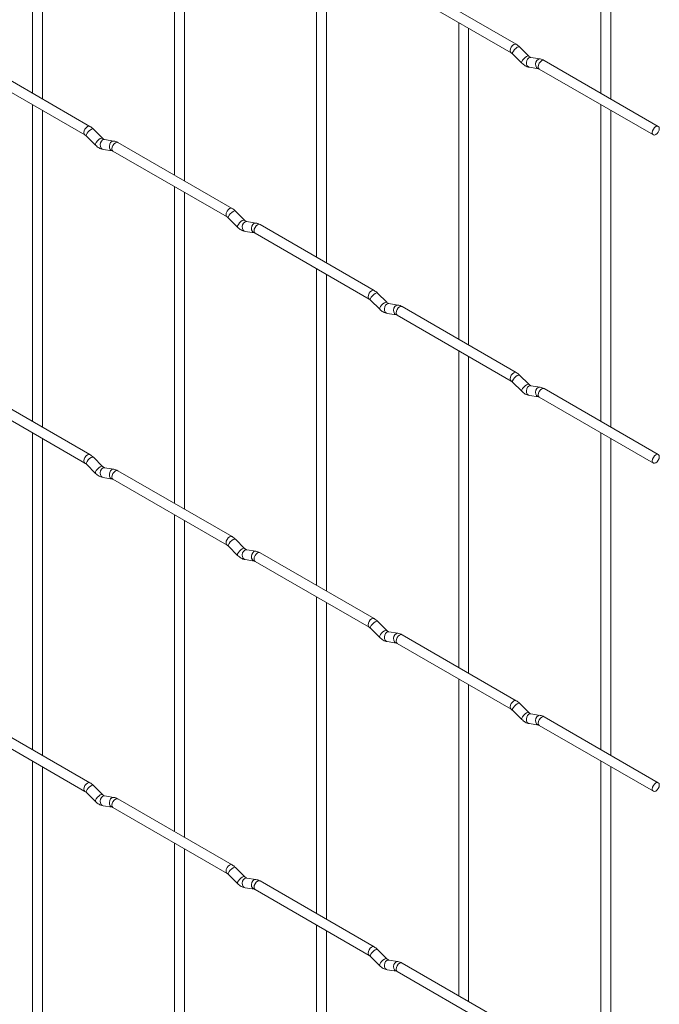
# Paper-space layout 'Layout1' of a CAD drawing. Units: millimetres. Extents: x -885 to 927, y -951 to 1343.
# Drawn here: x 766 to 927, y -673 to -424 of the extents above; entities that cross this region are included whole.
import ezdxf

# ---------------------------------------------------------------- set-up
doc = ezdxf.new("R2010")
doc.units = ezdxf.units.MM

psp = doc.layouts.get("Layout1")

# ---------------------------------------------------------------- linework, layer by layer
at = {"color": 7, "linetype": 'Continuous', "lineweight": 15}
for p, q in [((769, -362.42), (769, -442.49)), ((912.69, -362.4), (912.69, -442.48)), ((771.5, -443.93), (771.5, -363.86)), ((915.19, -443.92), (915.19, -363.85)), ((804.92, -383.15), (804.92, -463.23)), ((807.42, -464.67), (807.42, -384.6)), ((840.84, -403.89), (840.84, -483.97)), ((843.34, -485.41), (843.34, -405.33)), ((861.2, -415.64), (890.05, -432.3)), ((891.3, -430.13), (862.45, -413.48)), ((876.76, -424.63), (876.76, -504.7)), ((879.26, -506.15), (879.26, -426.07)), ((890.39, -432.57), (892.72, -434.89)), ((894.49, -433.12), (892.16, -430.8)), ((783.53, -450.88), (754.68, -434.23)), ((894.49, -433.12), (894.48, -433.11)), ((897.33, -433.83), (895.01, -433.47)), ((927.22, -450.87), (898.37, -434.21)), ((753.43, -436.39), (782.28, -453.05)), ((894.62, -435.94), (896.94, -436.3)), ((897.12, -436.38), (925.97, -453.03)), ((769, -445.38), (769, -525.45)), ((912.69, -445.36), (912.69, -525.44)), ((771.5, -526.9), (771.5, -446.82)), ((915.19, -526.88), (915.19, -446.81)), ((786.72, -453.87), (784.4, -451.55)), ((782.63, -453.32), (784.96, -455.64)), ((786.72, -453.87), (786.71, -453.86)), ((789.57, -454.58), (787.24, -454.22)), ((819.45, -471.62), (790.6, -454.96)), ((786.86, -456.69), (789.18, -457.05)), ((789.35, -457.13), (818.2, -473.78)), ((804.92, -466.12), (804.92, -546.19)), ((807.42, -547.63), (807.42, -467.56)), ((822.64, -474.61), (820.32, -472.29)), ((818.55, -474.06), (820.88, -476.38)), ((822.64, -474.61), (822.63, -474.6)), ((825.49, -475.32), (823.16, -474.96)), ((822.78, -477.43), (825.1, -477.79)), ((825.28, -477.86), (854.13, -494.52)), ((855.38, -492.35), (826.53, -475.7)), ((840.84, -486.85), (840.84, -566.93)), ((843.34, -568.37), (843.34, -488.3)), ((854.47, -494.79), (856.8, -497.12)), ((858.56, -495.35), (856.24, -493.02)), ((858.56, -495.35), (858.55, -495.34)), ((861.41, -496.06), (859.08, -495.69)), ((891.3, -513.09), (862.45, -496.44)), ((858.7, -498.16), (861.02, -498.53)), ((861.2, -498.6), (890.05, -515.26)), ((876.76, -507.59), (876.76, -587.66)), ((879.26, -589.11), (879.26, -509.03)), ((894.49, -516.08), (892.16, -513.76)), ((783.53, -533.84), (754.68, -517.19)), ((890.39, -515.53), (892.72, -517.85)), ((894.49, -516.08), (894.48, -516.07)), ((897.33, -516.79), (895.01, -516.43)), ((927.22, -533.83), (898.37, -517.17)), ((753.43, -519.35), (782.28, -536.01)), ((894.62, -518.9), (896.94, -519.26)), ((897.12, -519.34), (925.97, -535.99)), ((769, -528.34), (769, -608.41)), ((771.5, -609.86), (771.5, -529.78)), ((912.69, -528.33), (912.69, -608.4)), ((915.19, -609.84), (915.19, -529.77)), ((786.72, -536.83), (784.4, -534.51)), ((782.63, -536.28), (784.96, -538.6)), ((786.72, -536.83), (786.71, -536.82)), ((789.57, -537.55), (787.24, -537.18)), ((786.86, -539.65), (789.18, -540.02)), ((819.45, -554.58), (790.6, -537.92)), ((789.35, -540.09), (818.2, -556.74)), ((804.92, -549.08), (804.92, -629.15)), ((807.42, -630.59), (807.42, -550.52)), ((818.55, -557.02), (820.88, -559.34)), ((822.64, -557.57), (820.32, -555.25)), ((822.64, -557.57), (822.63, -557.56)), ((825.49, -558.28), (823.16, -557.92)), ((855.38, -575.32), (826.53, -558.66)), ((822.78, -560.39), (825.1, -560.75)), ((825.28, -560.83), (854.13, -577.48)), ((840.84, -569.81), (840.84, -649.89)), ((843.34, -651.33), (843.34, -571.26)), ((858.56, -578.31), (856.24, -575.99)), ((854.47, -577.76), (856.8, -580.08)), ((858.56, -578.31), (858.55, -578.3)), ((861.41, -579.02), (859.08, -578.65)), ((891.3, -596.05), (862.45, -579.4)), ((858.7, -581.12), (861.02, -581.49)), ((861.2, -581.56), (890.05, -598.22)), ((876.76, -590.55), (876.76, -670.62)), ((879.26, -672.07), (879.26, -591.99)), ((894.49, -599.04), (892.16, -596.72)), ((890.39, -598.49), (892.72, -600.81)), ((894.49, -599.04), (894.48, -599.03)), ((897.33, -599.76), (895.01, -599.39)), ((783.53, -616.8), (754.68, -600.15)), ((894.62, -601.86), (896.94, -602.23)), ((897.12, -602.3), (925.97, -618.95)), ((927.22, -616.79), (898.37, -600.13)), ((753.43, -602.31), (782.28, -618.97)), ((769, -611.3), (769, -691.37)), ((912.69, -611.29), (912.69, -691.36)), ((771.5, -692.82), (771.5, -612.74)), ((915.19, -692.8), (915.19, -612.73)), ((782.63, -619.24), (784.96, -621.56)), ((786.72, -619.79), (784.4, -617.47)), ((786.72, -619.79), (786.71, -619.78)), ((789.57, -620.51), (787.24, -620.14)), ((819.45, -637.54), (790.6, -620.88)), ((786.86, -622.61), (789.18, -622.98)), ((789.35, -623.05), (818.2, -639.7)), ((804.92, -632.04), (804.92, -712.11)), ((807.42, -713.55), (807.42, -633.48)), ((822.64, -640.53), (820.32, -638.21)), ((818.55, -639.98), (820.88, -642.3)), ((822.64, -640.53), (822.63, -640.52)), ((825.49, -641.24), (823.16, -640.88)), ((855.38, -658.28), (826.53, -641.62)), ((822.78, -643.35), (825.1, -643.71)), ((825.28, -643.79), (854.13, -660.44)), ((840.84, -652.77), (840.84, -732.85)), ((843.34, -734.29), (843.34, -654.22)), ((858.56, -661.27), (856.24, -658.95)), ((854.47, -660.72), (856.8, -663.04)), ((858.56, -661.27), (858.55, -661.26)), ((861.41, -661.98), (859.08, -661.62)), ((858.7, -664.08), (861.02, -664.45)), ((861.2, -664.52), (890.05, -681.18)), ((891.3, -679.01), (862.45, -662.36))]:
    psp.add_line(p, q, dxfattribs=at)
at = {"color": 8, "linetype": 'Continuous', "lineweight": 15, "flags": 128}
for points in [[(891.3, -430.13), (891.01, -430.08), (890.67, -430.19), (890.33, -430.47), (890.05, -430.85), (889.86, -431.29), (889.79, -431.72), (889.86, -432.08), (890.04, -432.29)], [(892.16, -430.8), (892.12, -430.77), (891.89, -430.77), (891.58, -430.9), (891.22, -431.16), (890.87, -431.49), (890.58, -431.86), (890.39, -432.2), (890.34, -432.46), (890.39, -432.57)], [(894.48, -433.11), (894.44, -433.09), (894.22, -433.09), (893.9, -433.22), (893.54, -433.48), (893.19, -433.81), (892.9, -434.18), (892.72, -434.52), (892.67, -434.78), (892.72, -434.89)], [(895.01, -433.47), (894.87, -433.46), (894.51, -433.57), (894.19, -433.85), (893.97, -434.26), (893.88, -434.74), (893.93, -435.22), (894.11, -435.61), (894.4, -435.87), (894.62, -435.94)], [(897.33, -433.83), (897.2, -433.83), (896.84, -433.94), (896.52, -434.22), (896.3, -434.63), (896.21, -435.11), (896.25, -435.58), (896.44, -435.97), (896.73, -436.23), (896.93, -436.3)], [(898.37, -434.21), (898.08, -434.16), (897.74, -434.27), (897.4, -434.55), (897.12, -434.93), (896.93, -435.38), (896.86, -435.81), (896.93, -436.16), (897.12, -436.38), (897.12, -436.38)], [(783.53, -450.88), (783.25, -450.83), (782.91, -450.94), (782.57, -451.22), (782.28, -451.6), (782.09, -452.04), (782.02, -452.47), (782.09, -452.83), (782.28, -453.04)], [(784.4, -451.55), (784.35, -451.52), (784.13, -451.52), (783.82, -451.65), (783.45, -451.91), (783.1, -452.24), (782.81, -452.61), (782.63, -452.95), (782.58, -453.21), (782.63, -453.32)], [(786.71, -453.86), (786.68, -453.84), (786.46, -453.84), (786.14, -453.97), (785.78, -454.23), (785.43, -454.56), (785.14, -454.93), (784.96, -455.27), (784.91, -455.53), (784.96, -455.64)], [(787.24, -454.22), (787.11, -454.21), (786.75, -454.32), (786.43, -454.6), (786.21, -455.01), (786.12, -455.49), (786.17, -455.97), (786.35, -456.36), (786.64, -456.62), (786.86, -456.69)], [(789.57, -454.58), (789.43, -454.58), (789.07, -454.69), (788.76, -454.97), (788.54, -455.38), (788.44, -455.86), (788.49, -456.33), (788.67, -456.72), (788.96, -456.98), (789.17, -457.05)], [(790.6, -454.96), (790.32, -454.91), (789.98, -455.02), (789.64, -455.3), (789.35, -455.68), (789.16, -456.13), (789.1, -456.56), (789.16, -456.91), (789.35, -457.13), (789.35, -457.13)], [(819.45, -471.62), (819.17, -471.56), (818.83, -471.68), (818.49, -471.95), (818.2, -472.34), (818.01, -472.78), (817.95, -473.21), (818.01, -473.56), (818.2, -473.78)], [(820.32, -472.29), (820.27, -472.26), (820.05, -472.25), (819.74, -472.39), (819.38, -472.64), (819.02, -472.98), (818.73, -473.34), (818.55, -473.68), (818.5, -473.94), (818.55, -474.06)], [(822.63, -474.6), (822.6, -474.58), (822.38, -474.57), (822.06, -474.71), (821.7, -474.96), (821.35, -475.3), (821.06, -475.66), (820.88, -476), (820.83, -476.27), (820.88, -476.38)], [(823.16, -474.96), (823.03, -474.95), (822.67, -475.06), (822.35, -475.34), (822.13, -475.75), (822.04, -476.23), (822.09, -476.7), (822.27, -477.1), (822.56, -477.35), (822.78, -477.43)], [(825.49, -475.32), (825.35, -475.31), (824.99, -475.42), (824.68, -475.7), (824.46, -476.12), (824.36, -476.59), (824.41, -477.07), (824.59, -477.46), (824.88, -477.72), (825.09, -477.79)], [(826.53, -475.7), (826.24, -475.64), (825.9, -475.76), (825.56, -476.03), (825.28, -476.42), (825.08, -476.86), (825.02, -477.29), (825.08, -477.64), (825.28, -477.86), (825.28, -477.86)], [(855.38, -492.35), (855.09, -492.3), (854.75, -492.42), (854.41, -492.69), (854.13, -493.08), (853.93, -493.52), (853.87, -493.95), (853.93, -494.3), (854.12, -494.52)], [(856.24, -493.02), (856.19, -492.99), (855.97, -492.99), (855.66, -493.13), (855.3, -493.38), (854.94, -493.72), (854.65, -494.08), (854.47, -494.42), (854.42, -494.68), (854.47, -494.79)], [(858.55, -495.34), (858.52, -495.31), (858.3, -495.31), (857.98, -495.45), (857.62, -495.7), (857.27, -496.04), (856.98, -496.4), (856.8, -496.74), (856.75, -497), (856.8, -497.12)], [(859.08, -495.69), (858.95, -495.69), (858.59, -495.8), (858.27, -496.08), (858.05, -496.49), (857.96, -496.97), (858.01, -497.44), (858.19, -497.83), (858.48, -498.09), (858.7, -498.16)], [(861.41, -496.06), (861.28, -496.05), (860.91, -496.16), (860.6, -496.44), (860.38, -496.85), (860.28, -497.33), (860.33, -497.8), (860.52, -498.2), (860.81, -498.46), (861.01, -498.53)], [(862.45, -496.44), (862.16, -496.38), (861.82, -496.5), (861.48, -496.77), (861.2, -497.16), (861.01, -497.6), (860.94, -498.03), (861.01, -498.38), (861.2, -498.6), (861.2, -498.6)], [(891.3, -513.09), (891.01, -513.04), (890.67, -513.15), (890.33, -513.43), (890.05, -513.81), (889.86, -514.25), (889.79, -514.68), (889.86, -515.04), (890.04, -515.25)], [(892.16, -513.76), (892.12, -513.73), (891.89, -513.73), (891.58, -513.86), (891.22, -514.12), (890.87, -514.45), (890.58, -514.82), (890.39, -515.16), (890.34, -515.42), (890.39, -515.53)], [(894.48, -516.07), (894.44, -516.05), (894.22, -516.05), (893.9, -516.18), (893.54, -516.44), (893.19, -516.77), (892.9, -517.14), (892.72, -517.48), (892.67, -517.74), (892.72, -517.85)], [(895.01, -516.43), (894.87, -516.42), (894.51, -516.53), (894.19, -516.81), (893.97, -517.22), (893.88, -517.7), (893.93, -518.18), (894.11, -518.57), (894.4, -518.83), (894.62, -518.9)], [(897.33, -516.79), (897.2, -516.79), (896.84, -516.9), (896.52, -517.18), (896.3, -517.59), (896.21, -518.07), (896.25, -518.54), (896.44, -518.94), (896.73, -519.19), (896.93, -519.26)], [(898.37, -517.17), (898.08, -517.12), (897.74, -517.24), (897.4, -517.51), (897.12, -517.89), (896.93, -518.34), (896.86, -518.77), (896.93, -519.12), (897.12, -519.34), (897.12, -519.34)], [(783.53, -533.84), (783.25, -533.79), (782.91, -533.9), (782.57, -534.18), (782.28, -534.56), (782.09, -535), (782.02, -535.43), (782.09, -535.79), (782.28, -536)], [(784.4, -534.51), (784.35, -534.48), (784.13, -534.48), (783.82, -534.61), (783.45, -534.87), (783.1, -535.2), (782.81, -535.57), (782.63, -535.91), (782.58, -536.17), (782.63, -536.28)], [(786.71, -536.82), (786.68, -536.8), (786.46, -536.8), (786.14, -536.93), (785.78, -537.19), (785.43, -537.52), (785.14, -537.89), (784.96, -538.23), (784.91, -538.49), (784.96, -538.6)], [(787.24, -537.18), (787.11, -537.17), (786.75, -537.28), (786.43, -537.56), (786.21, -537.98), (786.12, -538.45), (786.17, -538.93), (786.35, -539.32), (786.64, -539.58), (786.86, -539.65)], [(789.57, -537.55), (789.43, -537.54), (789.07, -537.65), (788.76, -537.93), (788.54, -538.34), (788.44, -538.82), (788.49, -539.29), (788.67, -539.69), (788.96, -539.94), (789.17, -540.01)], [(790.6, -537.92), (790.32, -537.87), (789.98, -537.99), (789.64, -538.26), (789.35, -538.65), (789.16, -539.09), (789.1, -539.52), (789.16, -539.87), (789.35, -540.09), (789.35, -540.09)], [(819.45, -554.58), (819.17, -554.52), (818.83, -554.64), (818.49, -554.91), (818.2, -555.3), (818.01, -555.74), (817.95, -556.17), (818.01, -556.52), (818.2, -556.74)], [(820.32, -555.25), (820.27, -555.22), (820.05, -555.21), (819.74, -555.35), (819.38, -555.6), (819.02, -555.94), (818.73, -556.3), (818.55, -556.64), (818.5, -556.91), (818.55, -557.02)], [(822.63, -557.56), (822.6, -557.54), (822.38, -557.53), (822.06, -557.67), (821.7, -557.92), (821.35, -558.26), (821.06, -558.63), (820.88, -558.96), (820.83, -559.23), (820.88, -559.34)], [(823.16, -557.92), (823.03, -557.91), (822.67, -558.02), (822.35, -558.3), (822.13, -558.71), (822.04, -559.19), (822.09, -559.66), (822.27, -560.06), (822.56, -560.32), (822.78, -560.39)], [(825.49, -558.28), (825.35, -558.27), (824.99, -558.38), (824.68, -558.66), (824.46, -559.08), (824.36, -559.55), (824.41, -560.03), (824.59, -560.42), (824.88, -560.68), (825.09, -560.75)], [(826.53, -558.66), (826.24, -558.6), (825.9, -558.72), (825.56, -559), (825.28, -559.38), (825.08, -559.82), (825.02, -560.25), (825.08, -560.6), (825.28, -560.83), (825.28, -560.83)], [(855.38, -575.32), (855.09, -575.26), (854.75, -575.38), (854.41, -575.65), (854.13, -576.04), (853.93, -576.48), (853.87, -576.91), (853.93, -577.26), (854.12, -577.48)], [(856.24, -575.99), (856.19, -575.95), (855.97, -575.95), (855.66, -576.09), (855.3, -576.34), (854.94, -576.68), (854.65, -577.04), (854.47, -577.38), (854.42, -577.64), (854.47, -577.76)], [(858.55, -578.3), (858.52, -578.28), (858.3, -578.27), (857.98, -578.41), (857.62, -578.66), (857.27, -579), (856.98, -579.36), (856.8, -579.7), (856.75, -579.96), (856.8, -580.08)], [(859.08, -578.65), (858.95, -578.65), (858.59, -578.76), (858.27, -579.04), (858.05, -579.45), (857.96, -579.93), (858.01, -580.4), (858.19, -580.79), (858.48, -581.05), (858.7, -581.12)], [(861.41, -579.02), (861.28, -579.01), (860.91, -579.12), (860.6, -579.4), (860.38, -579.81), (860.28, -580.29), (860.33, -580.76), (860.52, -581.16), (860.81, -581.42), (861.01, -581.49)], [(862.45, -579.4), (862.16, -579.34), (861.82, -579.46), (861.48, -579.73), (861.2, -580.12), (861.01, -580.56), (860.94, -580.99), (861.01, -581.34), (861.2, -581.56), (861.2, -581.56)], [(891.3, -596.05), (891.01, -596), (890.67, -596.11), (890.33, -596.39), (890.05, -596.77), (889.86, -597.22), (889.79, -597.64), (889.86, -598), (890.04, -598.21)], [(892.16, -596.72), (892.12, -596.69), (891.89, -596.69), (891.58, -596.82), (891.22, -597.08), (890.87, -597.41), (890.58, -597.78), (890.39, -598.12), (890.34, -598.38), (890.39, -598.49)], [(894.48, -599.03), (894.44, -599.01), (894.22, -599.01), (893.9, -599.14), (893.54, -599.4), (893.19, -599.73), (892.9, -600.1), (892.72, -600.44), (892.67, -600.7), (892.72, -600.81)], [(895.01, -599.39), (894.87, -599.38), (894.51, -599.49), (894.19, -599.77), (893.97, -600.19), (893.88, -600.66), (893.93, -601.14), (894.11, -601.53), (894.4, -601.79), (894.62, -601.86)], [(897.33, -599.76), (897.2, -599.75), (896.84, -599.86), (896.52, -600.14), (896.3, -600.55), (896.21, -601.03), (896.25, -601.5), (896.44, -601.9), (896.73, -602.15), (896.93, -602.22)], [(898.37, -600.13), (898.08, -600.08), (897.74, -600.2), (897.4, -600.47), (897.12, -600.86), (896.93, -601.3), (896.86, -601.73), (896.93, -602.08), (897.12, -602.3), (897.12, -602.3)], [(783.53, -616.8), (783.25, -616.75), (782.91, -616.86), (782.57, -617.14), (782.28, -617.52), (782.09, -617.97), (782.02, -618.39), (782.09, -618.75), (782.28, -618.97)], [(784.4, -617.47), (784.35, -617.44), (784.13, -617.44), (783.82, -617.57), (783.45, -617.83), (783.1, -618.16), (782.81, -618.53), (782.63, -618.87), (782.58, -619.13), (782.63, -619.24)], [(786.71, -619.78), (786.68, -619.76), (786.46, -619.76), (786.14, -619.89), (785.78, -620.15), (785.43, -620.48), (785.14, -620.85), (784.96, -621.19), (784.91, -621.45), (784.96, -621.56)], [(787.24, -620.14), (787.11, -620.13), (786.75, -620.24), (786.43, -620.52), (786.21, -620.94), (786.12, -621.41), (786.17, -621.89), (786.35, -622.28), (786.64, -622.54), (786.86, -622.61)], [(789.57, -620.51), (789.43, -620.5), (789.07, -620.61), (788.76, -620.89), (788.54, -621.3), (788.44, -621.78), (788.49, -622.25), (788.67, -622.65), (788.96, -622.9), (789.17, -622.97)], [(790.6, -620.88), (790.32, -620.83), (789.98, -620.95), (789.64, -621.22), (789.35, -621.61), (789.16, -622.05), (789.1, -622.48), (789.16, -622.83), (789.35, -623.05), (789.35, -623.05)], [(819.45, -637.54), (819.17, -637.48), (818.83, -637.6), (818.49, -637.87), (818.2, -638.26), (818.01, -638.7), (817.95, -639.13), (818.01, -639.48), (818.2, -639.7)], [(820.32, -638.21), (820.27, -638.18), (820.05, -638.17), (819.74, -638.31), (819.38, -638.56), (819.02, -638.9), (818.73, -639.27), (818.55, -639.6), (818.5, -639.87), (818.55, -639.98)], [(822.63, -640.52), (822.6, -640.5), (822.38, -640.49), (822.06, -640.63), (821.7, -640.89), (821.35, -641.22), (821.06, -641.59), (820.88, -641.92), (820.83, -642.19), (820.88, -642.3)], [(823.16, -640.88), (823.03, -640.87), (822.67, -640.98), (822.35, -641.26), (822.13, -641.67), (822.04, -642.15), (822.09, -642.62), (822.27, -643.02), (822.56, -643.28), (822.78, -643.35)], [(825.49, -641.24), (825.35, -641.23), (824.99, -641.34), (824.68, -641.63), (824.46, -642.04), (824.36, -642.52), (824.41, -642.99), (824.59, -643.38), (824.88, -643.64), (825.09, -643.71)], [(826.53, -641.62), (826.24, -641.57), (825.9, -641.68), (825.56, -641.96), (825.28, -642.34), (825.08, -642.78), (825.02, -643.21), (825.08, -643.57), (825.28, -643.79), (825.28, -643.79)], [(855.38, -658.28), (855.09, -658.22), (854.75, -658.34), (854.41, -658.61), (854.13, -659), (853.93, -659.44), (853.87, -659.87), (853.93, -660.22), (854.12, -660.44)], [(856.24, -658.95), (856.19, -658.92), (855.97, -658.91), (855.66, -659.05), (855.3, -659.3), (854.94, -659.64), (854.65, -660), (854.47, -660.34), (854.42, -660.6), (854.47, -660.72)], [(858.55, -661.26), (858.52, -661.24), (858.3, -661.23), (857.98, -661.37), (857.62, -661.62), (857.27, -661.96), (856.98, -662.32), (856.8, -662.66), (856.75, -662.92), (856.8, -663.04)], [(859.08, -661.62), (858.95, -661.61), (858.59, -661.72), (858.27, -662), (858.05, -662.41), (857.96, -662.89), (858.01, -663.36), (858.19, -663.76), (858.48, -664.01), (858.7, -664.08)], [(861.41, -661.98), (861.28, -661.97), (860.91, -662.08), (860.6, -662.36), (860.38, -662.77), (860.28, -663.25), (860.33, -663.72), (860.52, -664.12), (860.81, -664.38), (861.01, -664.45)], [(862.45, -662.36), (862.16, -662.3), (861.82, -662.42), (861.48, -662.69), (861.2, -663.08), (861.01, -663.52), (860.94, -663.95), (861.01, -664.3), (861.2, -664.52), (861.2, -664.52)]]:
    psp.add_lwpolyline(points, dxfattribs=at)
at = {"color": 7, "linetype": 'Continuous', "lineweight": 15, "flags": 128}
for points in [[(927.48, -451.44), (927.41, -451.09), (927.22, -450.87), (926.93, -450.81), (926.59, -450.93), (926.25, -451.2), (925.97, -451.59), (925.78, -452.03), (925.71, -452.46), (925.78, -452.81), (925.97, -453.03), (926.25, -453.09), (926.59, -452.97), (926.93, -452.7), (927.22, -452.31), (927.41, -451.87), (927.48, -451.44)], [(927.48, -534.4), (927.41, -534.05), (927.22, -533.83), (926.93, -533.77), (926.59, -533.89), (926.25, -534.16), (925.97, -534.55), (925.78, -534.99), (925.71, -535.42), (925.78, -535.77), (925.97, -535.99), (926.25, -536.05), (926.59, -535.93), (926.93, -535.66), (927.22, -535.27), (927.41, -534.83), (927.48, -534.4)], [(927.48, -617.36), (927.41, -617.01), (927.22, -616.79), (926.93, -616.73), (926.59, -616.85), (926.25, -617.12), (925.97, -617.51), (925.78, -617.95), (925.71, -618.38), (925.78, -618.73), (925.97, -618.95), (926.25, -619.01), (926.59, -618.89), (926.93, -618.62), (927.22, -618.23), (927.41, -617.79), (927.48, -617.36)]]:
    psp.add_lwpolyline(points, dxfattribs=at)
at = {"color": 7, "linetype": 'Continuous', "lineweight": 15}
for points, knots in [([(892.16, -430.8), (892.02, -430.67), (891.74, -430.41), (891.44, -430.22), (891.3, -430.13)], [0, 0, 0, 0, 0.520084, 1, 1, 1, 1]), ([(890.05, -432.3), (890.1, -432.33), (890.21, -432.4), (890.33, -432.51), (890.39, -432.57)], [0, 0, 0, 0, 0.524096, 1, 1, 1, 1]), ([(892.72, -434.89), (892.86, -435.02), (893.27, -435.4), (893.92, -435.78), (894.43, -435.9), (894.62, -435.94)], [0, 0, 0, 0, 0.25153, 0.729095, 1, 1, 1, 1]), ([(895.01, -433.47), (894.99, -433.47), (894.96, -433.46), (894.77, -433.37), (894.58, -433.21), (894.49, -433.12)], [0, 0, 0, 0, 0.269975, 0.608171, 1, 1, 1, 1]), ([(898.37, -434.21), (898.2, -434.12), (897.86, -433.95), (897.5, -433.87), (897.33, -433.83)], [0, 0, 0, 0, 0.514814, 1, 1, 1, 1]), ([(896.94, -436.3), (896.96, -436.31), (896.98, -436.31), (897.07, -436.36), (897.12, -436.38)], [0, 0, 0, 0, 0.533867, 1, 1, 1, 1]), ([(784.4, -451.55), (784.25, -451.42), (783.98, -451.16), (783.68, -450.97), (783.53, -450.88)], [0, 0, 0, 0, 0.520084, 1, 1, 1, 1]), ([(782.28, -453.05), (782.34, -453.08), (782.45, -453.15), (782.57, -453.26), (782.63, -453.32)], [0, 0, 0, 0, 0.524096, 1, 1, 1, 1]), ([(787.24, -454.22), (787.23, -454.22), (787.2, -454.21), (787, -454.12), (786.82, -453.96), (786.72, -453.87)], [0, 0, 0, 0, 0.269975, 0.608171, 1, 1, 1, 1]), ([(790.6, -454.96), (790.43, -454.87), (790.1, -454.7), (789.74, -454.62), (789.57, -454.58)], [0, 0, 0, 0, 0.514814, 1, 1, 1, 1]), ([(784.96, -455.64), (785.1, -455.77), (785.51, -456.15), (786.15, -456.53), (786.67, -456.65), (786.86, -456.69)], [0, 0, 0, 0, 0.25153, 0.729095, 1, 1, 1, 1]), ([(789.18, -457.05), (789.19, -457.06), (789.22, -457.06), (789.31, -457.11), (789.35, -457.13)], [0, 0, 0, 0, 0.5338668, 1, 1, 1, 1]), ([(820.32, -472.29), (820.18, -472.15), (819.9, -471.9), (819.6, -471.71), (819.45, -471.62)], [0, 0, 0, 0, 0.520084, 1, 1, 1, 1]), ([(818.2, -473.78), (818.26, -473.82), (818.37, -473.88), (818.49, -474), (818.55, -474.06)], [0, 0, 0, 0, 0.524096, 1, 1, 1, 1]), ([(823.16, -474.96), (823.15, -474.95), (823.12, -474.95), (822.92, -474.86), (822.74, -474.7), (822.64, -474.61)], [0, 0, 0, 0, 0.269975, 0.608171, 1, 1, 1, 1]), ([(826.53, -475.7), (826.35, -475.61), (826.02, -475.43), (825.66, -475.36), (825.49, -475.32)], [0, 0, 0, 0, 0.514814, 1, 1, 1, 1]), ([(820.88, -476.38), (821.02, -476.51), (821.43, -476.89), (822.08, -477.27), (822.59, -477.38), (822.78, -477.43)], [0, 0, 0, 0, 0.25153, 0.729095, 1, 1, 1, 1]), ([(825.1, -477.79), (825.12, -477.79), (825.14, -477.8), (825.23, -477.84), (825.28, -477.86)], [0, 0, 0, 0, 0.5338668, 1, 1, 1, 1]), ([(856.24, -493.02), (856.1, -492.89), (855.82, -492.64), (855.52, -492.45), (855.38, -492.35)], [0, 0, 0, 0, 0.520084, 1, 1, 1, 1]), ([(854.13, -494.52), (854.18, -494.55), (854.29, -494.62), (854.41, -494.74), (854.47, -494.79)], [0, 0, 0, 0, 0.524096, 1, 1, 1, 1]), ([(856.8, -497.12), (856.94, -497.25), (857.35, -497.63), (858, -498), (858.51, -498.12), (858.7, -498.16)], [0, 0, 0, 0, 0.25153, 0.729095, 1, 1, 1, 1]), ([(859.08, -495.69), (859.07, -495.69), (859.04, -495.68), (858.85, -495.6), (858.66, -495.43), (858.56, -495.35)], [0, 0, 0, 0, 0.269975, 0.608171, 1, 1, 1, 1]), ([(862.45, -496.44), (862.27, -496.35), (861.94, -496.17), (861.58, -496.09), (861.41, -496.06)], [0, 0, 0, 0, 0.514814, 1, 1, 1, 1]), ([(861.02, -498.53), (861.04, -498.53), (861.06, -498.53), (861.15, -498.58), (861.2, -498.6)], [0, 0, 0, 0, 0.5338668, 1, 1, 1, 1]), ([(892.16, -513.76), (892.02, -513.63), (891.74, -513.37), (891.44, -513.18), (891.3, -513.09)], [0, 0, 0, 0, 0.520084, 1, 1, 1, 1]), ([(890.05, -515.26), (890.1, -515.29), (890.21, -515.36), (890.33, -515.48), (890.39, -515.53)], [0, 0, 0, 0, 0.524096, 1, 1, 1, 1]), ([(895.01, -516.43), (894.99, -516.43), (894.96, -516.42), (894.77, -516.33), (894.58, -516.17), (894.49, -516.08)], [0, 0, 0, 0, 0.269975, 0.608171, 1, 1, 1, 1]), ([(898.37, -517.17), (898.2, -517.08), (897.86, -516.91), (897.5, -516.83), (897.33, -516.79)], [0, 0, 0, 0, 0.514814, 1, 1, 1, 1]), ([(892.72, -517.85), (892.86, -517.98), (893.27, -518.36), (893.92, -518.74), (894.43, -518.86), (894.62, -518.9)], [0, 0, 0, 0, 0.25153, 0.729095, 1, 1, 1, 1]), ([(896.94, -519.26), (896.96, -519.27), (896.98, -519.27), (897.07, -519.32), (897.12, -519.34)], [0, 0, 0, 0, 0.5338668, 1, 1, 1, 1]), ([(784.4, -534.51), (784.25, -534.38), (783.98, -534.12), (783.68, -533.93), (783.53, -533.84)], [0, 0, 0, 0, 0.520084, 1, 1, 1, 1]), ([(782.28, -536.01), (782.34, -536.04), (782.45, -536.11), (782.57, -536.23), (782.63, -536.28)], [0, 0, 0, 0, 0.524096, 1, 1, 1, 1]), ([(787.24, -537.18), (787.23, -537.18), (787.2, -537.17), (787, -537.08), (786.82, -536.92), (786.72, -536.83)], [0, 0, 0, 0, 0.269975, 0.608171, 1, 1, 1, 1]), ([(790.6, -537.92), (790.43, -537.83), (790.1, -537.66), (789.74, -537.58), (789.57, -537.55)], [0, 0, 0, 0, 0.514814, 1, 1, 1, 1]), ([(784.96, -538.6), (785.1, -538.73), (785.51, -539.12), (786.15, -539.49), (786.67, -539.61), (786.86, -539.65)], [0, 0, 0, 0, 0.25153, 0.729095, 1, 1, 1, 1]), ([(789.18, -540.02), (789.19, -540.02), (789.22, -540.02), (789.31, -540.07), (789.35, -540.09)], [0, 0, 0, 0, 0.533867, 1, 1, 1, 1]), ([(820.32, -555.25), (820.18, -555.12), (819.9, -554.86), (819.6, -554.67), (819.45, -554.58)], [0, 0, 0, 0, 0.520084, 1, 1, 1, 1]), ([(818.2, -556.74), (818.26, -556.78), (818.37, -556.84), (818.49, -556.96), (818.55, -557.02)], [0, 0, 0, 0, 0.524096, 1, 1, 1, 1]), ([(820.88, -559.34), (821.02, -559.47), (821.43, -559.85), (822.08, -560.23), (822.59, -560.35), (822.78, -560.39)], [0, 0, 0, 0, 0.25153, 0.729095, 1, 1, 1, 1]), ([(823.16, -557.92), (823.15, -557.91), (823.12, -557.91), (822.92, -557.82), (822.74, -557.66), (822.64, -557.57)], [0, 0, 0, 0, 0.269975, 0.608171, 1, 1, 1, 1]), ([(826.53, -558.66), (826.35, -558.57), (826.02, -558.39), (825.66, -558.32), (825.49, -558.28)], [0, 0, 0, 0, 0.514814, 1, 1, 1, 1]), ([(825.1, -560.75), (825.12, -560.75), (825.14, -560.76), (825.23, -560.8), (825.28, -560.83)], [0, 0, 0, 0, 0.533867, 1, 1, 1, 1]), ([(856.24, -575.99), (856.1, -575.85), (855.82, -575.6), (855.52, -575.41), (855.38, -575.32)], [0, 0, 0, 0, 0.520084, 1, 1, 1, 1]), ([(854.13, -577.48), (854.18, -577.51), (854.29, -577.58), (854.41, -577.7), (854.47, -577.76)], [0, 0, 0, 0, 0.524096, 1, 1, 1, 1]), ([(859.08, -578.65), (859.07, -578.65), (859.04, -578.65), (858.85, -578.56), (858.66, -578.39), (858.56, -578.31)], [0, 0, 0, 0, 0.269975, 0.608171, 1, 1, 1, 1]), ([(862.45, -579.4), (862.27, -579.31), (861.94, -579.13), (861.58, -579.06), (861.41, -579.02)], [0, 0, 0, 0, 0.514814, 1, 1, 1, 1]), ([(856.8, -580.08), (856.94, -580.21), (857.35, -580.59), (858, -580.97), (858.51, -581.08), (858.7, -581.12)], [0, 0, 0, 0, 0.25153, 0.729095, 1, 1, 1, 1]), ([(861.02, -581.49), (861.04, -581.49), (861.06, -581.49), (861.15, -581.54), (861.2, -581.56)], [0, 0, 0, 0, 0.533867, 1, 1, 1, 1]), ([(892.16, -596.72), (892.02, -596.59), (891.74, -596.33), (891.44, -596.14), (891.3, -596.05)], [0, 0, 0, 0, 0.520084, 1, 1, 1, 1]), ([(890.05, -598.22), (890.1, -598.25), (890.21, -598.32), (890.33, -598.44), (890.39, -598.49)], [0, 0, 0, 0, 0.524096, 1, 1, 1, 1]), ([(895.01, -599.39), (894.99, -599.39), (894.96, -599.38), (894.77, -599.29), (894.58, -599.13), (894.49, -599.04)], [0, 0, 0, 0, 0.269975, 0.608171, 1, 1, 1, 1]), ([(898.37, -600.13), (898.2, -600.04), (897.86, -599.87), (897.5, -599.79), (897.33, -599.76)], [0, 0, 0, 0, 0.514814, 1, 1, 1, 1]), ([(892.72, -600.81), (892.86, -600.94), (893.27, -601.33), (893.92, -601.7), (894.43, -601.82), (894.62, -601.86)], [0, 0, 0, 0, 0.25153, 0.729095, 1, 1, 1, 1]), ([(896.94, -602.23), (896.96, -602.23), (896.98, -602.23), (897.07, -602.28), (897.12, -602.3)], [0, 0, 0, 0, 0.533867, 1, 1, 1, 1]), ([(784.4, -617.47), (784.25, -617.34), (783.98, -617.08), (783.68, -616.89), (783.53, -616.8)], [0, 0, 0, 0, 0.520084, 1, 1, 1, 1]), ([(782.28, -618.97), (782.34, -619), (782.45, -619.07), (782.57, -619.19), (782.63, -619.24)], [0, 0, 0, 0, 0.524096, 1, 1, 1, 1]), ([(784.96, -621.56), (785.1, -621.69), (785.51, -622.08), (786.15, -622.45), (786.67, -622.57), (786.86, -622.61)], [0, 0, 0, 0, 0.25153, 0.729095, 1, 1, 1, 1]), ([(787.24, -620.14), (787.23, -620.14), (787.2, -620.13), (787, -620.04), (786.82, -619.88), (786.72, -619.79)], [0, 0, 0, 0, 0.269975, 0.608171, 1, 1, 1, 1]), ([(790.6, -620.88), (790.43, -620.79), (790.1, -620.62), (789.74, -620.54), (789.57, -620.51)], [0, 0, 0, 0, 0.514814, 1, 1, 1, 1]), ([(789.18, -622.98), (789.19, -622.98), (789.22, -622.98), (789.31, -623.03), (789.35, -623.05)], [0, 0, 0, 0, 0.533867, 1, 1, 1, 1]), ([(820.32, -638.21), (820.18, -638.08), (819.9, -637.82), (819.6, -637.63), (819.45, -637.54)], [0, 0, 0, 0, 0.520084, 1, 1, 1, 1]), ([(818.2, -639.7), (818.26, -639.74), (818.37, -639.8), (818.49, -639.92), (818.55, -639.98)], [0, 0, 0, 0, 0.524096, 1, 1, 1, 1]), ([(823.16, -640.88), (823.15, -640.88), (823.12, -640.87), (822.92, -640.78), (822.74, -640.62), (822.64, -640.53)], [0, 0, 0, 0, 0.269975, 0.608171, 1, 1, 1, 1]), ([(826.53, -641.62), (826.35, -641.53), (826.02, -641.35), (825.66, -641.28), (825.49, -641.24)], [0, 0, 0, 0, 0.514814, 1, 1, 1, 1]), ([(820.88, -642.3), (821.02, -642.43), (821.43, -642.81), (822.08, -643.19), (822.59, -643.31), (822.78, -643.35)], [0, 0, 0, 0, 0.25153, 0.729095, 1, 1, 1, 1]), ([(825.1, -643.71), (825.12, -643.71), (825.14, -643.72), (825.23, -643.76), (825.28, -643.79)], [0, 0, 0, 0, 0.533867, 1, 1, 1, 1]), ([(856.24, -658.95), (856.1, -658.81), (855.82, -658.56), (855.52, -658.37), (855.38, -658.28)], [0, 0, 0, 0, 0.520084, 1, 1, 1, 1]), ([(854.13, -660.44), (854.18, -660.48), (854.29, -660.54), (854.41, -660.66), (854.47, -660.72)], [0, 0, 0, 0, 0.524096, 1, 1, 1, 1]), ([(859.08, -661.62), (859.07, -661.61), (859.04, -661.61), (858.85, -661.52), (858.66, -661.35), (858.56, -661.27)], [0, 0, 0, 0, 0.269975, 0.608171, 1, 1, 1, 1]), ([(862.45, -662.36), (862.27, -662.27), (861.94, -662.09), (861.58, -662.02), (861.41, -661.98)], [0, 0, 0, 0, 0.514814, 1, 1, 1, 1]), ([(856.8, -663.04), (856.94, -663.17), (857.35, -663.55), (858, -663.93), (858.51, -664.04), (858.7, -664.08)], [0, 0, 0, 0, 0.25153, 0.729095, 1, 1, 1, 1]), ([(861.02, -664.45), (861.04, -664.45), (861.06, -664.45), (861.15, -664.5), (861.2, -664.52)], [0, 0, 0, 0, 0.533867, 1, 1, 1, 1])]:
    psp.add_open_spline(points, degree=3, knots=knots, dxfattribs=at)

doc.saveas('drawing.dxf')
